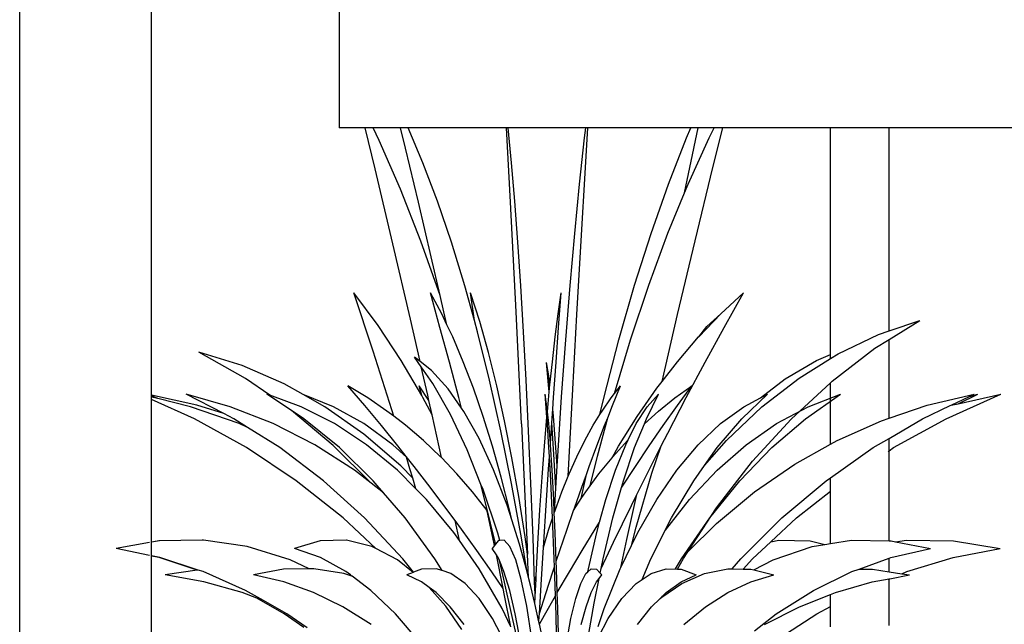
# Model space of a CAD drawing. Units: millimetres. Extents: x 1170 to 5023, y 2643 to 5207.
# Drawn here: x 2923 to 3259, y 3848 to 4054 of the extents above; entities that cross this region are included whole.
import ezdxf

# ---------------------------------------------------------------- set-up
doc = ezdxf.new("R2010")
doc.units = ezdxf.units.MM
doc.layers.add('Edges', color=7, linetype='Continuous')

# ---------------------------------------------------------------- blocks, each defined once
blk = doc.blocks.new('Screen Planter fr')
at = {"layer": 'Edges'}
for p, q in [((-582.5, -1200), (-582.5, 1200)), ((-537.5, -81.4), (-537.5, 1155)), ((-473.5, 149.7), (-473.5, 9.7)), ((-464.65, 9.7), (-473.5, 9.7)), ((-461.23, -4.26), (-464.65, 9.7)), ((-461.91, 9.7), (-464.65, 9.7)), ((-459.85, 5.45), (-461.91, 9.7)), ((-452.58, 9.7), (-461.91, 9.7)), ((-450.89, 2.83), (-452.58, 9.7)), ((-449.99, 9.7), (-452.58, 9.7)), ((-444.95, -2.2), (-449.99, 9.7)), ((-416.37, 9.7), (-449.99, 9.7)), ((-415.8, 9.7), (-416.37, 9.7)), ((-415.03, -15.6), (-416.37, 9.7)), ((-414.7, -2.2), (-415.8, 9.7)), ((-389.36, 9.7), (-415.8, 9.7)), ((-389.77, 6.3), (-389.36, 9.7)), ((-389.47, -3.75), (-388.66, 9.7)), ((-388.66, 9.7), (-389.36, 9.7)), ((-353.48, 9.7), (-388.66, 9.7)), ((-354.96, 6.31), (-353.48, 9.7)), ((-353.86, -3.75), (-350.96, 9.7)), ((-350.96, 9.7), (-353.48, 9.7)), ((-345.55, 9.7), (-350.96, 9.7)), ((-347.26, 6.32), (-345.55, 9.7)), ((-345.98, -3.75), (-342.63, 9.7)), ((-342.63, 9.7), (-345.55, 9.7)), ((-305.9, 9.7), (-342.63, 9.7)), ((-305.9, -67.54), (-305.9, 9.7)), ((-285.9, 9.7), (-305.9, 9.7)), ((-285.9, -59.53), (-285.9, 9.7)), ((-5.9, 9.7), (-285.9, 9.7)), ((-452.57, -11.21), (-459.85, 5.45)), ((-391.5, -9.5), (-389.77, 6.3)), ((-361.16, -9.48), (-354.96, 6.31)), ((-354.45, -9.47), (-347.26, 6.32)), ((-446.45, -15.6), (-450.89, 2.83)), ((-439.99, -15.27), (-444.95, -2.2)), ((-413.61, -15.27), (-414.7, -2.2)), ((-455.14, -29.78), (-461.23, -4.26)), ((-390.93, -28.77), (-389.47, -3.75)), ((-355.69, -12.48), (-353.86, -3.75)), ((-352.07, -28.76), (-345.98, -3.75)), ((-393.15, -26.28), (-391.5, -9.5)), ((-367.09, -26.25), (-361.16, -9.48)), ((-355.69, -12.48), (-354.45, -9.47)), ((-445.62, -28.88), (-452.57, -11.21)), ((-361.33, -26.23), (-355.69, -12.48)), ((-442.06, -34.22), (-446.45, -15.6)), ((-435.22, -29.26), (-439.99, -15.27)), ((-413.12, -53.02), (-415.03, -15.6)), ((-412.57, -29.26), (-413.61, -15.27)), ((-394.72, -44), (-393.15, -26.28)), ((-372.74, -43.96), (-367.09, -26.25)), ((-367.88, -43.94), (-361.33, -26.23)), ((-449.16, -55.5), (-455.14, -29.78)), ((-439.02, -47.45), (-445.62, -28.88)), ((-430.66, -44.12), (-435.22, -29.26)), ((-411.57, -44.12), (-412.57, -29.26)), ((-392.37, -53.98), (-390.93, -28.77)), ((-358.05, -53.97), (-352.07, -28.76)), ((-439.02, -47.45), (-442.06, -34.22)), ((-461.93, -66.38), (-468.45, -46.53)), ((-460.18, -57.65), (-468.45, -46.53)), ((-439.1, -58.32), (-442.38, -46.53)), ((-438.52, -53.74), (-442.38, -46.53)), ((-427.37, -56.02), (-430.66, -44.12)), ((-427.37, -56.02), (-428.64, -46.53)), ((-425.53, -56.36), (-428.64, -46.53)), ((-410.62, -59.82), (-411.57, -44.12)), ((-398.8, -53.74), (-397.77, -46.53)), ((-398.65, -58.32), (-397.77, -46.53)), ((-396.21, -62.6), (-394.72, -44)), ((-378.09, -62.56), (-372.74, -43.96)), ((-374.08, -62.53), (-367.88, -43.94)), ((-343.32, -53.72), (-335.57, -46.53)), ((-342.16, -58.32), (-335.57, -46.53)), ((-437.74, -53.02), (-439.02, -47.45)), ((-436.75, -57.42), (-438.52, -53.74)), ((-436.75, -57.42), (-437.74, -53.02)), ((-411.27, -91.17), (-413.12, -53.02)), ((-399.8, -61.57), (-398.8, -53.74)), ((-350.78, -61.49), (-343.32, -53.72)), ((-348.06, -58.04), (-343.32, -53.72)), ((-445.87, -69.99), (-449.16, -55.5)), ((-426.31, -59.82), (-427.37, -56.02)), ((-422.56, -66.93), (-425.53, -56.36)), ((-393.78, -79.37), (-392.37, -53.98)), ((-363.32, -76.75), (-358.05, -53.97)), ((-285.9, -62.46), (-275.42, -55.92)), ((-285.9, -59.53), (-275.42, -55.92)), ((-452.32, -69.56), (-460.18, -57.65)), ((-435.86, -70.23), (-439.1, -58.32)), ((-434.77, -61.57), (-436.75, -57.42)), ((-422.19, -76.32), (-426.31, -59.82)), ((-409.72, -76.32), (-410.62, -59.82)), ((-399.51, -70.23), (-398.65, -58.32)), ((-350.78, -61.49), (-348.06, -58.04)), ((-348.67, -70.23), (-342.16, -58.32)), ((-289.54, -60.78), (-285.9, -59.53)), ((-431.16, -70.02), (-434.77, -61.57)), ((-400.77, -70.02), (-399.8, -61.57)), ((-397.62, -82.04), (-396.21, -62.6)), ((-383.13, -82), (-378.09, -62.56)), ((-379.6, -80.88), (-374.08, -62.53)), ((-358.12, -70.02), (-350.86, -61.57)), ((-350.86, -61.57), (-350.78, -61.49)), ((-303.29, -67.36), (-289.54, -60.78)), ((-290.69, -65.45), (-285.9, -62.46)), ((-285.9, -89.31), (-285.9, -62.46)), ((-506.61, -71.33), (-521.36, -66.72)), ((-505.4, -75.75), (-521.36, -66.72)), ((-455.55, -86.4), (-461.93, -66.38)), ((-419.73, -78.21), (-422.56, -66.93)), ((-305.35, -76.69), (-290.69, -65.45)), ((-445.3, -81.55), (-452.32, -69.56)), ((-445.87, -69.99), (-447.74, -68.52)), ((-445.47, -71.77), (-447.74, -68.52)), ((-441.97, -73.08), (-445.87, -69.99)), ((-432.67, -82.26), (-435.86, -70.23)), ((-427.68, -79.05), (-431.16, -70.02)), ((-401.91, -79.18), (-402.8, -70.32)), ((-401.97, -74.84), (-402.8, -70.32)), ((-401.57, -77.88), (-400.77, -70.02)), ((-400.36, -82.26), (-399.51, -70.23)), ((-363.32, -76.75), (-358.12, -70.02)), ((-355.08, -82.26), (-348.67, -70.23)), ((-321.3, -75.86), (-310.66, -69.57)), ((-316.57, -75.61), (-305.9, -68.99)), ((-310.66, -69.57), (-305.9, -67.54)), ((-305.9, -68.99), (-303.29, -67.36)), ((-305.9, -68.99), (-305.9, -67.54)), ((-492.24, -77.56), (-506.61, -71.33)), ((-443.29, -81.4), (-445.47, -71.77)), ((-441.5, -77.47), (-445.47, -71.77)), ((-436.35, -79.26), (-441.97, -73.08)), ((-497.18, -81.46), (-505.4, -75.75)), ((-418.31, -93.57), (-422.19, -76.32)), ((-408.87, -93.57), (-409.72, -76.32)), ((-401.57, -77.88), (-401.97, -74.84)), ((-365.1, -79.05), (-363.32, -76.75)), ((-329.8, -82.39), (-321.3, -75.86)), ((-329.27, -85.47), (-316.57, -75.61)), ((-319.3, -89.57), (-305.9, -77.2)), ((-305.9, -77.2), (-305.35, -76.69)), ((-305.9, -98.2), (-305.9, -77.2)), ((-485.8, -81.19), (-492.24, -77.56)), ((-463.76, -82.34), (-470.55, -78.2)), ((-464.79, -84.98), (-470.55, -78.2)), ((-445.3, -81.55), (-446.2, -78.2)), ((-442.89, -83.21), (-446.2, -78.2)), ((-435.5, -88.02), (-441.5, -77.47)), ((-431.74, -85.83), (-436.35, -79.26)), ((-424.35, -88.66), (-427.68, -79.05)), ((-417.06, -90.16), (-419.73, -78.21)), ((-402.44, -87.09), (-401.81, -80.33)), ((-401.81, -80.33), (-401.91, -79.18)), ((-401.81, -80.33), (-401.69, -79.05)), ((-401.69, -79.05), (-401.57, -77.88)), ((-395.38, -109.12), (-393.78, -79.37)), ((-380.24, -84.98), (-377.53, -78.2)), ((-379.6, -80.88), (-377.53, -78.2)), ((-371.78, -88.66), (-365.1, -79.05)), ((-358.97, -82.34), (-353.2, -78.2)), ((-358.1, -84.98), (-353.2, -78.2)), ((-522.11, -84.8), (-537.5, -81.4)), ((-537.5, -81.69), (-537.5, -81.4)), ((-537.5, -82.09), (-537.5, -81.69)), ((-535.42, -82.61), (-537.5, -81.69)), ((-535.42, -82.61), (-537.5, -82.09)), ((-537.5, -82.88), (-537.5, -82.09)), ((-522.86, -89.48), (-537.5, -82.88)), ((-537.5, -131.56), (-537.5, -82.88)), ((-524.26, -85.38), (-535.42, -82.61)), ((-510.66, -85.38), (-525.72, -81.12)), ((-512.81, -87.74), (-525.72, -81.12)), ((-497.18, -81.46), (-498.13, -81.12)), ((-489.79, -86.65), (-498.13, -81.12)), ((-486.47, -85.38), (-497.18, -81.46)), ((-475.41, -85.38), (-485.8, -81.19)), ((-478.36, -85.38), (-485.8, -81.19)), ((-457.18, -86.85), (-463.76, -82.34)), ((-444.9, -82.23), (-445.3, -81.55)), ((-441.79, -88.2), (-444.9, -82.23)), ((-442.89, -83.21), (-443.29, -81.4)), ((-441.79, -88.2), (-442.89, -83.21)), ((-431.74, -85.83), (-432.67, -82.26)), ((-402.62, -85.38), (-403.25, -81.12)), ((-402.61, -88.98), (-403.25, -81.12)), ((-400.64, -86.2), (-400.36, -82.26)), ((-398.93, -102.26), (-397.62, -82.04)), ((-384.53, -88.01), (-383.13, -82)), ((-383.82, -86.85), (-380.73, -82.34)), ((-380.73, -82.34), (-379.6, -80.88)), ((-368.68, -89.48), (-364.5, -81.12)), ((-368.36, -85.38), (-364.5, -81.12)), ((-364.57, -86.85), (-358.97, -82.34)), ((-361.41, -94.41), (-355.08, -82.26)), ((-336.14, -89.48), (-327.39, -81.12)), ((-335.48, -85.38), (-329.8, -82.39)), ((-329.8, -82.39), (-327.39, -81.12)), ((-314.38, -89.48), (-302.44, -81.12)), ((-313.48, -85.38), (-302.44, -81.12)), ((-272.86, -84.9), (-256.88, -81.12)), ((-266.39, -89.48), (-247.73, -81.12)), ((-264.73, -84.9), (-258.49, -81.88)), ((-262.36, -84.38), (-255.62, -81.12)), ((-262.36, -84.38), (-247.73, -81.12)), ((-258.49, -81.88), (-255.62, -81.12)), ((-258.49, -81.88), (-256.88, -81.12)), ((-507.58, -91.16), (-524.26, -85.38)), ((-512.81, -87.74), (-522.11, -84.8)), ((-495.99, -91.16), (-510.66, -85.38)), ((-475.5, -98.6), (-489.79, -86.65)), ((-485.51, -89.48), (-489.79, -86.65)), ((-475.11, -91.16), (-486.47, -85.38)), ((-465.08, -94.71), (-478.36, -85.38)), ((-465.12, -91.16), (-475.41, -85.38)), ((-459.1, -91.83), (-464.79, -84.98)), ((-454.87, -88.62), (-457.18, -86.85)), ((-454.87, -88.62), (-455.55, -86.4)), ((-430.92, -87.01), (-431.74, -85.83)), ((-425.72, -96.26), (-430.92, -87.01)), ((-402.44, -87.09), (-402.62, -85.38)), ((-402, -91.16), (-402.44, -87.09)), ((-400.96, -90.89), (-400.64, -86.2)), ((-400.39, -88.63), (-400.64, -86.2)), ((-384.53, -88.01), (-383.82, -86.85)), ((-381.86, -89.13), (-380.24, -84.98)), ((-372.12, -91.16), (-368.36, -85.38)), ((-369.36, -91.17), (-364.57, -86.85)), ((-362.94, -91.83), (-358.1, -84.98)), ((-343.36, -91.16), (-335.48, -85.38)), ((-341.31, -96.85), (-329.27, -85.47)), ((-324.24, -91.16), (-313.48, -85.38)), ((-285.9, -89.31), (-272.86, -84.9)), ((-274.43, -89.48), (-265.02, -85)), ((-265.02, -85), (-264.73, -84.9)), ((-264.73, -84.9), (-262.36, -84.38)), ((-505.07, -99.34), (-522.86, -89.48)), ((-509.43, -89.48), (-512.81, -87.74)), ((-504.76, -92.42), (-509.43, -89.48)), ((-473.4, -99.34), (-485.51, -89.48)), ((-450.83, -91.71), (-454.87, -88.62)), ((-438.58, -102.75), (-441.79, -88.2)), ((-429.8, -100.1), (-435.5, -88.02)), ((-421.18, -98.8), (-424.35, -88.66)), ((-414.55, -102.76), (-417.06, -90.16)), ((-403.43, -98.8), (-402.61, -88.98)), ((-402.57, -89.48), (-402.61, -88.98)), ((-401.91, -99.34), (-402.57, -89.48)), ((-399.64, -97.8), (-400.39, -88.63)), ((-386.81, -91.71), (-384.53, -88.01)), ((-385.4, -102.2), (-381.86, -89.13)), ((-382.92, -91.83), (-381.86, -89.13)), ((-378.15, -98.8), (-371.78, -88.66)), ((-369.36, -91.17), (-368.68, -89.48)), ((-344.54, -99.34), (-336.14, -89.48)), ((-332.45, -104), (-319.3, -89.57)), ((-325.86, -99.34), (-314.38, -89.48)), ((-303.57, -96.9), (-288.47, -90.18)), ((-288.47, -90.18), (-285.9, -89.31)), ((-285.9, -96.2), (-274.43, -89.48)), ((-284.32, -99.34), (-266.39, -89.48)), ((-504.76, -92.42), (-507.58, -91.16)), ((-493.79, -99.34), (-504.76, -92.42)), ((-481.82, -98.4), (-495.99, -91.16)), ((-464.14, -98.4), (-475.11, -91.16)), ((-455.19, -98.4), (-465.12, -91.16)), ((-453.48, -98.76), (-459.1, -91.83)), ((-444.72, -96.91), (-450.83, -91.71)), ((-414.68, -111.52), (-418.31, -93.57)), ((-411.27, -91.17), (-409.22, -135.69)), ((-408.08, -111.52), (-408.87, -93.57)), ((-401.44, -97.94), (-402, -91.16)), ((-401.2, -94.41), (-400.96, -90.89)), ((-400.23, -101.61), (-400.96, -90.89)), ((-389.68, -96.91), (-386.81, -91.71)), ((-385.56, -98.76), (-382.92, -91.83)), ((-374.86, -96.62), (-372.12, -91.16)), ((-372.69, -99.34), (-369.36, -91.17)), ((-367.71, -98.76), (-362.94, -91.83)), ((-350.97, -98.4), (-343.36, -91.16)), ((-334.64, -98.4), (-324.24, -91.16)), ((-452.5, -105.5), (-465.08, -94.71)), ((-438.87, -102.44), (-444.72, -96.91)), ((-420.79, -106.94), (-425.72, -96.26)), ((-401.44, -97.94), (-401.2, -94.41)), ((-392.42, -102.44), (-389.68, -96.91)), ((-380.12, -102.44), (-375.15, -96.91)), ((-375.75, -98.4), (-374.86, -96.62)), ((-375.15, -96.91), (-374.86, -96.62)), ((-363.63, -98.77), (-361.41, -94.41)), ((-348.86, -105.45), (-341.31, -96.85)), ((-305.9, -98.2), (-303.57, -96.9)), ((-291.27, -99.34), (-285.9, -96.2)), ((-285.9, -100.39), (-285.9, -96.2)), ((-488.14, -110.64), (-505.07, -99.34)), ((-478.9, -110.64), (-493.79, -99.34)), ((-468.26, -107.04), (-481.82, -98.4)), ((-462.53, -111.5), (-475.5, -98.6)), ((-461.88, -110.64), (-473.4, -99.34)), ((-453.64, -107.04), (-464.14, -98.4)), ((-450.56, -102.6), (-455.19, -98.4)), ((-450.64, -102.34), (-453.48, -98.76)), ((-425.12, -111.88), (-429.8, -100.1)), ((-418.18, -109.46), (-421.18, -98.8)), ((-404.23, -109.46), (-403.43, -98.8)), ((-401.74, -102.36), (-401.91, -99.34)), ((-401.41, -98.4), (-401.44, -97.94)), ((-400.84, -107.04), (-401.41, -98.4)), ((-399.13, -105.57), (-399.64, -97.8)), ((-388.16, -105.75), (-385.56, -98.76)), ((-380.39, -102.77), (-378.15, -98.8)), ((-379.23, -107.04), (-375.75, -98.4)), ((-376.5, -110.64), (-372.69, -99.34)), ((-372.41, -105.75), (-367.71, -98.76)), ((-367.65, -106.67), (-363.63, -98.77)), ((-366.83, -108.04), (-363.63, -98.77)), ((-358.26, -107.04), (-350.97, -98.4)), ((-348.86, -105.45), (-344.54, -99.34)), ((-344.58, -107.04), (-334.64, -98.4)), ((-336.78, -110.64), (-325.86, -99.34)), ((-318.06, -105.01), (-305.9, -98.2)), ((-305.9, -109.65), (-291.27, -99.34)), ((-286.24, -100.62), (-285.9, -100.39)), ((-285.9, -100.39), (-284.32, -99.34)), ((-285.9, -131.11), (-285.9, -100.39)), ((-450.56, -102.6), (-450.64, -102.34)), ((-447.94, -105.75), (-450.64, -102.34)), ((-449.34, -106.57), (-450.56, -102.6)), ((-438.58, -102.75), (-438.87, -102.44)), ((-433.3, -108.27), (-438.58, -102.75)), ((-412.21, -115.97), (-414.55, -102.76)), ((-402.03, -106.67), (-401.74, -102.36)), ((-401.28, -110.64), (-401.74, -102.36)), ((-399.57, -113.14), (-400.23, -101.61)), ((-399.13, -105.57), (-398.93, -102.26)), ((-395.04, -108.27), (-392.42, -102.44)), ((-387.86, -112.39), (-385.4, -102.2)), ((-384.85, -108.27), (-380.39, -102.77)), ((-380.39, -102.77), (-380.12, -102.44)), ((-344.72, -119.88), (-332.45, -104)), ((-462.53, -111.5), (-468.26, -107.04)), ((-447.3, -113.4), (-453.64, -107.04)), ((-448.4, -109.73), (-452.5, -105.5)), ((-448.4, -109.73), (-449.34, -106.57)), ((-442.48, -112.8), (-447.94, -105.75)), ((-416.19, -118.97), (-420.79, -106.94)), ((-402.85, -119.06), (-402.03, -106.67)), ((-400.29, -117.03), (-400.84, -107.04)), ((-399.57, -113.14), (-399.13, -105.57)), ((-389.15, -108.47), (-388.16, -105.75)), ((-382.52, -117.03), (-379.23, -107.04)), ((-377.06, -112.8), (-372.41, -105.75)), ((-371.98, -115.37), (-367.65, -106.67)), ((-365.16, -117.03), (-358.26, -107.04)), ((-354, -117.03), (-344.58, -107.04)), ((-352.54, -110.64), (-348.86, -105.45)), ((-331.83, -114.46), (-318.06, -105.01)), ((-472.17, -123.29), (-488.14, -110.64)), ((-464.87, -123.29), (-478.9, -110.64)), ((-458.35, -114.75), (-461.88, -110.64)), ((-447.3, -113.4), (-448.4, -109.73)), ((-428.02, -114.41), (-433.3, -108.27)), ((-415.35, -120.6), (-418.18, -109.46)), ((-404.98, -120.6), (-404.23, -109.46)), ((-400.69, -123.29), (-401.28, -110.64)), ((-397.52, -114.41), (-395.38, -109.12)), ((-395.38, -109.12), (-395.04, -108.27)), ((-390.88, -116.74), (-389.15, -108.47)), ((-390.73, -112.8), (-389.15, -108.47)), ((-387.86, -112.39), (-384.85, -108.27)), ((-377.17, -112.98), (-376.5, -110.64)), ((-372.19, -126.41), (-366.83, -108.04)), ((-360.08, -123.29), (-352.54, -110.64)), ((-347.07, -123.29), (-336.78, -110.64)), ((-322.42, -123.29), (-307.3, -110.64)), ((-307.3, -110.64), (-305.9, -109.65)), ((-305.9, -114.2), (-305.9, -109.65)), ((-458.35, -114.75), (-462.53, -111.5)), ((-443.69, -117.03), (-447.3, -113.4)), ((-437.1, -119.93), (-442.48, -112.8)), ((-424.42, -113.65), (-425.12, -111.88)), ((-423.34, -119.06), (-425.12, -111.88)), ((-419.4, -128.55), (-424.42, -113.65)), ((-411.31, -130.13), (-414.68, -111.52)), ((-407.34, -130.13), (-408.08, -111.52)), ((-400.05, -121.4), (-399.57, -113.14)), ((-393.26, -119.93), (-390.73, -112.8)), ((-389.34, -114.41), (-387.86, -112.39)), ((-380.1, -123.29), (-377.17, -112.98)), ((-377.17, -112.98), (-377.06, -112.8)), ((-317.46, -123.29), (-305.9, -114.2)), ((-305.9, -132.05), (-305.9, -114.2)), ((-451.01, -123.29), (-458.35, -114.75)), ((-434.38, -128.27), (-443.69, -117.03)), ((-423.05, -120.82), (-428.02, -114.41)), ((-410.04, -129.76), (-412.21, -115.97)), ((-400.09, -121.53), (-400.29, -117.03)), ((-399.86, -120.82), (-397.52, -114.41)), ((-393.56, -120.82), (-390.88, -116.74)), ((-390.88, -116.74), (-389.34, -114.41)), ((-384.63, -124.71), (-382.52, -117.03)), ((-375.34, -130.69), (-371.98, -115.37)), ((-373.81, -119.06), (-371.98, -115.37)), ((-371.62, -128.27), (-365.16, -117.03)), ((-362.19, -127.46), (-354, -117.03)), ((-344.76, -125.16), (-331.83, -114.46)), ((-433.93, -124.22), (-437.1, -119.93)), ((-420.33, -131.55), (-423.34, -119.06)), ((-422.95, -120.96), (-423.34, -119.06)), ((-422.95, -120.96), (-423.05, -120.82)), ((-414.58, -123.96), (-416.19, -118.97)), ((-414.58, -123.96), (-415.35, -120.6)), ((-405.69, -132.2), (-404.98, -120.6)), ((-403.66, -131.55), (-402.85, -119.06)), ((-400.05, -121.4), (-399.86, -120.82)), ((-395.75, -127.12), (-393.56, -120.82)), ((-393.56, -120.82), (-393.26, -119.93)), ((-379.87, -131.55), (-373.81, -119.06)), ((-354.53, -134.84), (-344.72, -119.88)), ((-461.03, -133.72), (-472.17, -123.29)), ((-451.78, -137.22), (-464.87, -123.29)), ((-440.88, -137.22), (-451.01, -123.29)), ((-432.47, -131.03), (-433.93, -124.22)), ((-431.79, -127.12), (-433.93, -124.22)), ((-421.06, -130.03), (-422.95, -120.96)), ((-411.92, -132.26), (-414.58, -123.96)), ((-402.05, -127.49), (-400.69, -123.36)), ((-400.69, -123.36), (-400.69, -123.29)), ((-400.14, -137.22), (-400.69, -123.36)), ((-400.09, -121.53), (-400.05, -121.4)), ((-399.79, -128.27), (-400.09, -121.53)), ((-383.45, -137.22), (-380.1, -123.29)), ((-367.11, -137.22), (-360.08, -123.29)), ((-356.67, -137.22), (-347.07, -123.29)), ((-336.51, -137.22), (-322.42, -123.29)), ((-326.26, -131.46), (-317.46, -123.29)), ((-426.57, -134.37), (-431.79, -127.12)), ((-403.77, -133.36), (-402.05, -127.49)), ((-398.21, -134.37), (-395.75, -127.12)), ((-390.58, -134.37), (-386.14, -127.12)), ((-386.14, -127.12), (-384.63, -124.71)), ((-385.6, -128.27), (-384.63, -124.71)), ((-373.75, -132.69), (-372.19, -126.41)), ((-354.53, -134.84), (-344.76, -125.16)), ((-520.27, -130.9), (-534.74, -131.12)), ((-520.23, -130.91), (-520.27, -130.9)), ((-519.78, -130.9), (-520.23, -130.91)), ((-504.88, -133.05), (-519.78, -130.9)), ((-471.11, -130.9), (-479.97, -131.12)), ((-471.04, -130.9), (-471.11, -130.9)), ((-469.67, -131.26), (-471.04, -130.9)), ((-432.47, -131.03), (-434.38, -128.27)), ((-420.51, -132.72), (-421.06, -130.03)), ((-418.68, -131.06), (-419.4, -128.55)), ((-417.26, -130.9), (-418.68, -131.06)), ((-415.25, -133.05), (-417.26, -130.9)), ((-409.51, -141.25), (-411.31, -130.13)), ((-409.22, -135.69), (-410.04, -129.76)), ((-406.8, -145.25), (-407.34, -130.13)), ((-399.42, -138.05), (-399.79, -128.27)), ((-388.45, -140.69), (-385.6, -128.27)), ((-377.38, -140.24), (-375.34, -130.69)), ((-373.75, -132.69), (-371.62, -128.27)), ((-326.26, -131.46), (-323.49, -130.9)), ((-323.49, -130.9), (-312.85, -131.12)), ((-305.9, -132.05), (-298.71, -130.9)), ((-298.71, -130.9), (-285.9, -131.11)), ((-283.73, -131.41), (-279.98, -130.9)), ((-279.98, -130.9), (-263.91, -131.12)), ((-538.26, -131.74), (-549.61, -133.72)), ((-538.26, -136.09), (-549.61, -133.72)), ((-535.03, -131.12), (-537.5, -131.56)), ((-534.74, -131.12), (-537.5, -131.61)), ((-537.5, -131.61), (-537.5, -131.56)), ((-537.5, -136.25), (-537.5, -131.61)), ((-534.74, -131.12), (-535.03, -131.12)), ((-490.23, -137.55), (-504.88, -133.05)), ((-479.97, -131.12), (-488.76, -133.72)), ((-479.92, -136.85), (-488.76, -133.72)), ((-462.31, -133.05), (-469.67, -131.26)), ((-461.03, -133.72), (-462.31, -133.05)), ((-453.65, -137.55), (-461.03, -133.72)), ((-425.77, -140.69), (-432.47, -131.03)), ((-420.51, -132.72), (-421.28, -133.72)), ((-419.85, -135.93), (-421.28, -133.72)), ((-420.16, -132.27), (-420.51, -132.72)), ((-420.16, -132.27), (-420.33, -131.55)), ((-419.27, -131.12), (-420.16, -132.27)), ((-418.68, -131.06), (-419.27, -131.12)), ((-413.27, -137.55), (-415.25, -133.05)), ((-409.51, -141.25), (-411.92, -132.26)), ((-406.28, -142.98), (-405.69, -132.2)), ((-404.45, -144.16), (-403.77, -133.36)), ((-403.77, -133.36), (-403.66, -131.55)), ((-384.14, -140.56), (-379.87, -131.55)), ((-377.38, -140.24), (-373.75, -132.69)), ((-332.46, -137.22), (-326.26, -131.46)), ((-325.38, -137.55), (-312.15, -133.05)), ((-312.85, -131.12), (-307.81, -132.36)), ((-312.15, -133.05), (-307.81, -132.36)), ((-307.81, -132.36), (-305.9, -132.05)), ((-285.9, -131.11), (-285.2, -131.12)), ((-285.27, -136.85), (-271.78, -133.72)), ((-285.2, -131.12), (-283.73, -131.41)), ((-283.73, -131.41), (-271.78, -133.72)), ((-264, -136.85), (-247.96, -133.72)), ((-263.91, -131.12), (-247.96, -133.72)), ((-534.66, -136.85), (-537.5, -136.25)), ((-537.5, -136.31), (-537.5, -136.25)), ((-534.95, -136.85), (-537.5, -136.31)), ((-537.5, -173.98), (-537.5, -136.31)), ((-521.93, -141.12), (-534.95, -136.85)), ((-521.6, -141.08), (-534.66, -136.85)), ((-483.74, -140.65), (-490.23, -137.55)), ((-471.2, -141.62), (-479.92, -136.85)), ((-448.25, -141.91), (-453.65, -137.55)), ((-448.09, -141.84), (-451.78, -137.22)), ((-438.36, -141.3), (-440.88, -137.22)), ((-421.42, -141.69), (-426.57, -134.37)), ((-417.51, -147.39), (-419.85, -135.93)), ((-419.26, -136.85), (-419.85, -135.93)), ((-418.83, -137.88), (-419.26, -136.85)), ((-411.35, -144.35), (-413.27, -137.55)), ((-408.86, -143.66), (-409.22, -135.69)), ((-400.05, -139.95), (-400.14, -137.22)), ((-399.42, -138.05), (-398.21, -134.37)), ((-394.95, -141.69), (-390.58, -134.37)), ((-384.14, -140.56), (-383.45, -137.22)), ((-370.17, -144.35), (-367.11, -137.22)), ((-358.72, -140.73), (-356.67, -137.22)), ((-358.04, -140.76), (-356.01, -137.1)), ((-356.01, -137.1), (-354.53, -134.84)), ((-339.47, -140.66), (-336.51, -137.22)), ((-335.68, -140.74), (-332.46, -137.22)), ((-332, -141.06), (-325.38, -137.55)), ((-296.11, -140.74), (-285.9, -137.07)), ((-285.9, -137.07), (-285.27, -136.85)), ((-285.9, -141.67), (-285.9, -137.07)), ((-279.83, -141.62), (-264, -136.85)), ((-521.6, -141.08), (-521.93, -141.12)), ((-519.92, -141.62), (-521.6, -141.08)), ((-492.44, -140.8), (-502.68, -142.76)), ((-483.74, -140.65), (-492.44, -140.8)), ((-482.13, -140.63), (-483.74, -140.65)), ((-471.86, -142.26), (-482.13, -140.63)), ((-445.44, -140.8), (-448.09, -141.84)), ((-440.41, -140.63), (-445.44, -140.8)), ((-438.36, -141.3), (-440.41, -140.63)), ((-417.94, -154.19), (-425.77, -140.69)), ((-417.35, -144.16), (-418.83, -137.88)), ((-417.27, -141.62), (-418.83, -137.88)), ((-400.62, -141.69), (-400.05, -139.95)), ((-399.72, -149.89), (-400.05, -139.95)), ((-399.32, -140.69), (-399.42, -138.05)), ((-399.07, -148.76), (-399.32, -140.69)), ((-388.64, -141.67), (-387.5, -140.63)), ((-388.64, -141.67), (-388.45, -140.69)), ((-387.5, -140.63), (-385.7, -140.8)), ((-385.7, -140.8), (-384.46, -142.16)), ((-384.46, -142.16), (-384.14, -140.56)), ((-383.03, -154.19), (-377.6, -140.69)), ((-377.6, -140.69), (-377.38, -140.24)), ((-367.09, -142.26), (-361.96, -140.63)), ((-361.96, -140.63), (-358.04, -140.76)), ((-358.04, -140.76), (-356.82, -140.8)), ((-356.82, -140.8), (-351.71, -142.76)), ((-348.81, -142.26), (-340.95, -140.63)), ((-340.95, -140.63), (-339.47, -140.66)), ((-339.47, -140.66), (-335.68, -140.74)), ((-335.68, -140.74), (-333.05, -140.8)), ((-333.05, -140.8), (-332, -141.06)), ((-332, -141.06), (-325.2, -142.76)), ((-298.58, -141.62), (-296.11, -140.74)), ((-296.11, -140.74), (-291.53, -140.8)), ((-291.53, -140.8), (-285.9, -141.67)), ((-521.93, -141.12), (-532.92, -142.76)), ((-519.65, -145.14), (-532.92, -142.76)), ((-505.46, -148.01), (-519.92, -141.62)), ((-492.38, -145.14), (-502.68, -142.76)), ((-469.16, -143.17), (-471.86, -142.26)), ((-469.67, -142.76), (-471.2, -141.62)), ((-469.16, -143.17), (-469.67, -142.76)), ((-469.1, -143.19), (-469.16, -143.17)), ((-462.65, -148.01), (-469.1, -143.19)), ((-448.25, -141.91), (-450.42, -142.76)), ((-445.41, -145.14), (-450.42, -142.76)), ((-448.09, -141.84), (-448.25, -141.91)), ((-435.42, -142.26), (-438.36, -141.3)), ((-430.5, -145.67), (-435.42, -142.26)), ((-417.51, -147.39), (-421.42, -141.69)), ((-414.42, -156.88), (-417.35, -144.16)), ((-415.32, -148.01), (-417.27, -141.62)), ((-409.51, -153.37), (-411.35, -144.35)), ((-408.86, -143.66), (-409.51, -141.25)), ((-408.05, -146.7), (-408.86, -143.66)), ((-406.8, -145.25), (-406.28, -142.98)), ((-406.63, -150.15), (-406.34, -144.22)), ((-406.34, -144.22), (-406.28, -142.98)), ((-405.17, -155.96), (-404.45, -144.16)), ((-403, -149.07), (-400.62, -141.69)), ((-399.07, -148.76), (-394.95, -141.69)), ((-391.05, -145.67), (-389.29, -142.26)), ((-389.29, -142.26), (-388.64, -141.67)), ((-386.54, -152.33), (-384.84, -143.99)), ((-385.71, -145.14), (-384.84, -143.99)), ((-384.84, -143.99), (-383.91, -142.76)), ((-384.46, -142.16), (-383.91, -142.76)), ((-372.12, -145.67), (-370.17, -144.35)), ((-370.17, -144.35), (-367.09, -142.26)), ((-356.85, -145.14), (-351.71, -142.76)), ((-356.54, -145.67), (-348.81, -142.26)), ((-333.09, -145.14), (-325.2, -142.76)), ((-311.63, -148.01), (-298.58, -141.62)), ((-291.6, -145.14), (-285.9, -144.07)), ((-286.24, -144.26), (-285.9, -144.12)), ((-285.9, -141.67), (-281.58, -142.34)), ((-285.9, -144.12), (-285.67, -144.03)), ((-285.9, -144.07), (-285.67, -144.03)), ((-285.9, -144.12), (-285.9, -144.07)), ((-285.9, -160.02), (-285.9, -144.12)), ((-285.67, -144.03), (-278.89, -142.76)), ((-281.58, -142.34), (-279.83, -141.62)), ((-281.58, -142.34), (-278.89, -142.76)), ((-506.56, -148.76), (-519.65, -145.14)), ((-482.22, -148.76), (-492.38, -145.14)), ((-442.83, -147.02), (-445.41, -145.14)), ((-437.14, -153.37), (-442.83, -147.02)), ((-440.46, -148.76), (-442.83, -147.02)), ((-425.72, -150.83), (-430.5, -145.67)), ((-417.04, -149.72), (-417.51, -147.39)), ((-406.75, -152.5), (-408.05, -146.7)), ((-406.66, -149.34), (-406.8, -145.25)), ((-392.77, -150.83), (-391.05, -145.67)), ((-387.48, -148.76), (-385.71, -145.14)), ((-377.02, -150.83), (-372.12, -145.67)), ((-363.37, -150.35), (-356.54, -145.67)), ((-361.92, -148.76), (-356.85, -145.14)), ((-340.87, -148.76), (-333.09, -145.14)), ((-304.14, -148.76), (-291.6, -145.14)), ((-501.55, -150.65), (-506.56, -148.76)), ((-499.29, -151.5), (-505.46, -148.01)), ((-492.24, -155.99), (-501.55, -150.65)), ((-499.29, -151.5), (-501.55, -150.65)), ((-472.26, -153.6), (-482.22, -148.76)), ((-454.32, -155.99), (-462.65, -148.01)), ((-435.61, -153.6), (-440.46, -148.76)), ((-421.14, -157.66), (-425.72, -150.83)), ((-414.9, -160.47), (-417.04, -149.72)), ((-413.42, -155.99), (-415.32, -148.01)), ((-406.75, -152.5), (-406.63, -150.15)), ((-406.63, -150.15), (-406.66, -149.34)), ((-405.17, -155.96), (-403, -149.07)), ((-403.49, -156.52), (-399.72, -149.89)), ((-399.63, -152.33), (-399.72, -149.89)), ((-398.9, -154.19), (-399.07, -148.76)), ((-394.41, -157.66), (-392.77, -150.83)), ((-389.22, -153.6), (-387.48, -148.76)), ((-381.72, -157.66), (-377.02, -150.83)), ((-366.89, -153.6), (-363.99, -150.78)), ((-363.99, -150.78), (-363.16, -149.97)), ((-363.99, -150.78), (-363.37, -150.35)), ((-363.37, -150.35), (-363.16, -149.97)), ((-363.16, -149.97), (-361.92, -148.76)), ((-348.51, -153.6), (-340.87, -148.76)), ((-324.36, -155.99), (-311.63, -148.01)), ((-316.44, -153.6), (-305.9, -149.45)), ((-305.9, -149.45), (-304.14, -148.76)), ((-305.9, -153.57), (-305.9, -149.45)), ((-491.36, -155.99), (-499.29, -151.5)), ((-462.55, -159.65), (-472.26, -153.6)), ((-431.63, -161.4), (-437.14, -153.37)), ((-430.88, -159.65), (-435.61, -153.6)), ((-414.9, -160.47), (-417.94, -154.19)), ((-407.77, -164.5), (-409.51, -153.37)), ((-405.34, -158.77), (-406.75, -152.5)), ((-399.17, -168.52), (-399.63, -152.33)), ((-398.51, -168.65), (-398.9, -154.19)), ((-390.92, -159.65), (-389.22, -153.6)), ((-389.35, -168.52), (-386.54, -152.33)), ((-385.1, -160.34), (-383.03, -154.19)), ((-371.73, -159.65), (-366.89, -153.6)), ((-355.95, -159.65), (-348.51, -153.6)), ((-328.43, -159.65), (-316.44, -153.6)), ((-310.48, -155.99), (-305.9, -153.57)), ((-305.9, -160.42), (-305.9, -153.57)), ((-485.53, -160.73), (-492.24, -155.99)), ((-484.47, -160.81), (-491.36, -155.99)), ((-446.24, -165.5), (-454.32, -155.99)), ((-416.8, -166.1), (-421.14, -157.66)), ((-412.51, -165.41), (-414.42, -156.88)), ((-411.58, -165.5), (-413.42, -155.99)), ((-405.34, -158.77), (-405.23, -156.88)), ((-405.23, -156.88), (-405.17, -155.96)), ((-405.17, -159.55), (-403.49, -156.52)), ((-395.97, -166.1), (-394.41, -157.66)), ((-385.02, -163.94), (-381.72, -157.66)), ((-331.84, -161.77), (-324.36, -155.99)), ((-325.13, -165.5), (-310.48, -155.99)), ((-405.17, -159.55), (-405.34, -158.77)), ((-404.58, -162.18), (-405.17, -159.55))]:
    blk.add_line(p, q, dxfattribs=at)

msp = doc.modelspace()

# ---------------------------------------------------------------- block references
msp.add_blockref('Screen Planter fr', (3505.86, 4007.36))

doc.saveas('drawing.dxf')
